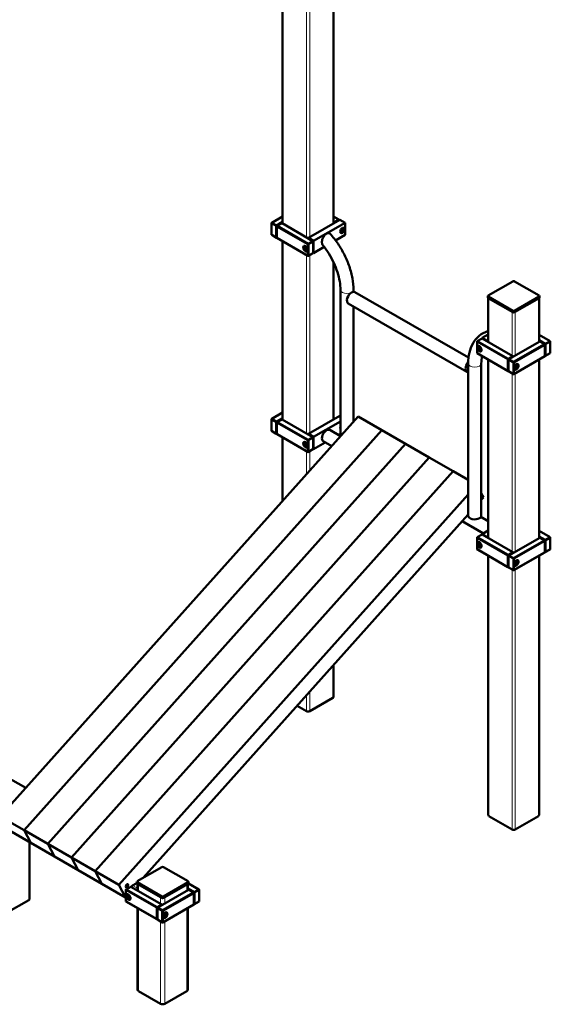
# Model space of a CAD drawing. Units: millimetres. Extents: x 21986 to 100724, y -17679 to 22526.
# Drawn here: x 77410 to 78834, y -15754 to -13110 of the extents above; entities that cross this region are included whole.
import ezdxf

# ---------------------------------------------------------------- set-up
doc = ezdxf.new("R2010")
doc.units = ezdxf.units.MM
doc.header["$LTSCALE"] = 50
doc.layers.add('Widoczne (ISO)', color=7, linetype='Continuous', lineweight=50)
doc.layers.add('Widoczne wąskie (ISO)', color=7, linetype='Continuous', lineweight=18)

msp = doc.modelspace()

# ---------------------------------------------------------------- linework, layer by layer
at = {"layer": 'Widoczne (ISO)'}
for p, q in [((78252.1, -13657.2), (78252.1, -12149.7)), ((78115.6, -13658), (78115.6, -12182.6)), ((78086.3, -13655.8), (78115.6, -13638.9)), ((78252.1, -13638.9), (78266.6, -13647.2)), ((78086.3, -13655.8), (78085.6, -13657)), ((78085.6, -13656.2), (78086.3, -13655.8)), ((78085.6, -13657), (78085.6, -13656.2)), ((78085.6, -13657), (78098.3, -13664.4)), ((78085.6, -13688.1), (78085.6, -13657)), ((78099, -13663.1), (78086.3, -13655.8)), ((78098.3, -13664.4), (78099, -13663.1)), ((78099.7, -13664.4), (78098.3, -13664.4)), ((78098.3, -13664.4), (78098.3, -13695.4)), ((78115.6, -13653.6), (78099, -13663.1)), ((78099, -13663.1), (78099.7, -13664.4)), ((78099.7, -13664.4), (78115.6, -13655.2)), ((78099.7, -13695.4), (78099.7, -13664.4)), ((78101.1, -13664.3), (78100.4, -13665.6)), ((78100.4, -13664.8), (78101.1, -13664.3)), ((78100.4, -13665.6), (78100.4, -13664.8)), ((78100.4, -13665.6), (78183.2, -13713.2)), ((78100.4, -13696.6), (78100.4, -13665.6)), ((78101.1, -13664.3), (78113.9, -13657)), ((78183.9, -13712), (78101.1, -13664.3)), ((78113.9, -13657), (78196.6, -13704.7)), ((78268.7, -13647.7), (78184.6, -13696.1)), ((78282.9, -13655.8), (78198.7, -13704.3)), ((78253.9, -13654.6), (78252.1, -13653.6)), ((78252.1, -13655.2), (78253.2, -13655.8)), ((78253.2, -13655.8), (78253.9, -13654.6)), ((78253.2, -13655.8), (78253.2, -13656.6)), ((78254.6, -13655.8), (78253.2, -13655.8)), ((78266.6, -13647.2), (78253.9, -13654.6)), ((78253.9, -13654.6), (78254.6, -13655.8)), ((78266.6, -13647.2), (78267.3, -13647.7)), ((78267.3, -13648.5), (78266.6, -13647.2)), ((78267.3, -13647.7), (78267.3, -13648.5)), ((78282.9, -13655.8), (78268.7, -13647.7)), ((78282.9, -13688.5), (78282.9, -13655.8)), ((78085.6, -13688.1), (78086.3, -13688.5)), ((78098.3, -13695.4), (78085.6, -13688.1)), ((78086.3, -13688.5), (78099, -13695.8)), ((78099, -13695.8), (78098.3, -13695.4)), ((78098.3, -13695.4), (78099.7, -13695.4)), ((78099, -13695.8), (78100.4, -13695)), ((78099.7, -13695.4), (78099, -13695.8)), ((78100.4, -13695), (78099.7, -13695.4)), ((78257.6, -13703), (78282.9, -13688.5)), ((78272.5, -13678.1), (78274.2, -13673.9)), ((78274.2, -13680.4), (78272.5, -13678.1)), ((78273.9, -13676.5), (78277.4, -13678.5)), ((78274.2, -13673.9), (78277.4, -13672)), ((78277.4, -13678.5), (78274.2, -13680.4)), ((78279.1, -13674.3), (78276.2, -13672.7)), ((78277.4, -13672), (78279.1, -13674.3)), ((78279.1, -13674.3), (78277.4, -13678.5)), ((78100.4, -13696.6), (78101.1, -13697.1)), ((78183.2, -13744.3), (78100.4, -13696.6)), ((78101.1, -13697.1), (78183.9, -13744.7)), ((78115.6, -14184.8), (78115.6, -13705.4)), ((78173.5, -13717.7), (78174.2, -13717.3)), ((78173.5, -13723.2), (78175.2, -13720.9)), ((78176.4, -13721.6), (78173.5, -13723.2)), ((78175.2, -13720.9), (78178.4, -13722.8)), ((78183.2, -13713.2), (78183.9, -13712)), ((78184.6, -13713.2), (78183.2, -13713.2)), ((78183.2, -13713.2), (78183.2, -13744.3)), ((78196.6, -13704.7), (78183.9, -13712)), ((78183.9, -13712), (78184.6, -13713.2)), ((78184.6, -13697.7), (78184.6, -13696.1)), ((78184.6, -13696.1), (78198.7, -13704.3)), ((78184.6, -13713.2), (78197.3, -13705.9)), ((78184.6, -13744.3), (78184.6, -13713.2)), ((78197.3, -13705.9), (78196.6, -13704.7)), ((78196.6, -13704.7), (78197.3, -13705.1)), ((78197.3, -13705.1), (78197.3, -13705.9)), ((78197.3, -13705.9), (78197.3, -13737)), ((78198.7, -13704.3), (78198.7, -13737)), ((78227.1, -13720.6), (78198.7, -13737)), ((78175.2, -13727.4), (78173.5, -13723.2)), ((78178.7, -13725.4), (78175.2, -13727.4)), ((78178.4, -13729.3), (78175.2, -13727.4)), ((78178.4, -13722.8), (78180.1, -13727)), ((78180.1, -13727), (78178.4, -13729.3)), ((78181.5, -13731.6), (78182.2, -13731.2)), ((78183.9, -13744.7), (78183.2, -13744.3)), ((78183.2, -13744.3), (78184.6, -13744.3)), ((78183.9, -13744.7), (78196.6, -13737.4)), ((78184.6, -13744.3), (78183.9, -13744.7)), ((78197.3, -13737), (78184.6, -13744.3)), ((78196.6, -13737.4), (78197.3, -13737)), ((78198.7, -13737), (78197.3, -13736.1)), ((78252.1, -14184), (78252.1, -13761.6)), ((78666.8, -13851.3), (78733.3, -13813)), ((78737.5, -13813), (78804, -13851.3)), ((78270.7, -14229.5), (78270.7, -13835.9)), ((78305.7, -13841.3), (78305.7, -13835.9)), ((78614.4, -14017.9), (78309.3, -13842.1)), ((78665.9, -13856.6), (78665.9, -13852.5)), ((78733.3, -13892), (78666.8, -13853.7)), ((78804, -13853.7), (78737.5, -13892)), ((78804.9, -13856.6), (78804.9, -13852.5)), ((78610, -14055.7), (78291.8, -13872.4)), ((78305.7, -14190.3), (78305.7, -13880.4)), ((78666.8, -13857.8), (78733.3, -13896.1)), ((78667.2, -13975.7), (78667.2, -13858)), ((78731.2, -13894.9), (78668.9, -13859)), ((78737.5, -13896.1), (78804, -13857.8)), ((78801.9, -13859), (78739.7, -13894.9)), ((78803.6, -13975.7), (78803.6, -13858)), ((78667.2, -13955.7), (78651.3, -13964.9)), ((78803.6, -13956.5), (78833, -13973.4)), ((78637.8, -13973.4), (78637.1, -13974.6)), ((78637.1, -13973.8), (78637.8, -13973.4)), ((78637.1, -13974.6), (78637.1, -13973.8)), ((78637.1, -14005.7), (78637.1, -13974.6)), ((78637.1, -13974.6), (78719.9, -14022.3)), ((78637.8, -13973.4), (78650.6, -13966.1)), ((78720.6, -14021.1), (78637.8, -13973.4)), ((78640.2, -13986.5), (78640.9, -13986.1)), ((78650.6, -13966.1), (78733.3, -14013.7)), ((78651.3, -13964.9), (78665.4, -13973)), ((78651.3, -13966.5), (78651.3, -13964.9)), ((78667.2, -13972), (78665.4, -13973)), ((78665.4, -13973), (78665.4, -13974.6)), ((78722.7, -14022.3), (78805.4, -13974.6)), ((78818.1, -13982), (78735.4, -14029.6)), ((78736.1, -14030.8), (78818.8, -13983.2)), ((78820.3, -13980.7), (78803.6, -13971.2)), ((78803.6, -13972.8), (78819.6, -13982)), ((78805.4, -13974.6), (78818.1, -13982)), ((78818.1, -13982), (78818.8, -13982.4)), ((78818.8, -13983.2), (78818.1, -13982)), ((78818.8, -13982.4), (78818.8, -13983.2)), ((78818.8, -13983.2), (78818.8, -14014.3)), ((78819.6, -13982), (78820.3, -13980.7)), ((78819.6, -13982), (78819.6, -14013)), ((78821, -13982), (78819.6, -13982)), ((78833, -13973.4), (78820.3, -13980.7)), ((78820.3, -13980.7), (78821, -13982)), ((78821, -13982), (78833.7, -13974.6)), ((78821, -14013), (78821, -13982)), ((78833, -13973.4), (78833.7, -13973.8)), ((78833.7, -13974.6), (78833, -13973.4)), ((78833.7, -13973.8), (78833.7, -13974.6)), ((78833.7, -13974.6), (78833.7, -14005.7)), ((78637.1, -14005.7), (78637.8, -14006.1)), ((78719.9, -14053.3), (78637.1, -14005.7)), ((78637.8, -14006.1), (78720.6, -14053.8)), ((78640.2, -13992), (78641.9, -13989.6)), ((78640.2, -13992), (78643.1, -13990.3)), ((78641.9, -13996.2), (78640.2, -13992)), ((78641.9, -13989.6), (78645.1, -13991.5)), ((78645.4, -13994.1), (78641.9, -13996.2)), ((78645.1, -13998), (78641.9, -13996.2)), ((78645.1, -13991.5), (78646.8, -13995.7)), ((78646.8, -13995.7), (78645.1, -13998)), ((78648.2, -14000.4), (78648.9, -13999.9)), ((78819.6, -14013), (78818.8, -14012.6)), ((78818.8, -14012.6), (78820.3, -14013.4)), ((78819.6, -14013), (78821, -14013)), ((78820.3, -14013.4), (78819.6, -14013)), ((78820.3, -14013.4), (78833, -14006.1)), ((78821, -14013), (78820.3, -14013.4)), ((78833.7, -14005.7), (78821, -14013)), ((78833, -14006.1), (78833.7, -14005.7)), ((78613.6, -14442.1), (78613.6, -14033.3)), ((78648.6, -14442.1), (78648.6, -14033.3)), ((78667.2, -14502.4), (78667.2, -14023)), ((78719.9, -14022.3), (78720.6, -14021.1)), ((78721.3, -14022.3), (78719.9, -14022.3)), ((78719.9, -14022.3), (78719.9, -14053.3)), ((78733.3, -14013.7), (78720.6, -14021.1)), ((78720.6, -14021.1), (78721.3, -14022.3)), ((78721.3, -14022.3), (78734, -14014.9)), ((78721.3, -14053.3), (78721.3, -14022.3)), ((78722.7, -14022.3), (78722, -14023.5)), ((78722, -14022.7), (78722.7, -14022.3)), ((78722, -14023.5), (78722, -14022.7)), ((78722, -14054.6), (78722, -14023.5)), ((78722, -14023.5), (78734.7, -14030.8)), ((78735.4, -14029.6), (78722.7, -14022.3)), ((78733.3, -14013.7), (78734, -14014.1)), ((78734, -14014.9), (78733.3, -14013.7)), ((78734, -14014.1), (78734, -14014.9)), ((78734, -14014.9), (78734, -14015.8)), ((78734.7, -14030.8), (78735.4, -14029.6)), ((78736.1, -14030.8), (78734.7, -14030.8)), ((78734.7, -14030.8), (78734.7, -14061.9)), ((78735.4, -14062.3), (78818.1, -14014.7)), ((78735.4, -14029.6), (78736.1, -14030.8)), ((78818.8, -14014.3), (78736.1, -14061.9)), ((78736.1, -14061.9), (78736.1, -14030.8)), ((78740.8, -14040.4), (78744.1, -14038.5)), ((78742.9, -14039.2), (78745.7, -14040.8)), ((78744.1, -14038.5), (78745.7, -14040.8)), ((78745.8, -14035.4), (78745, -14034.9)), ((78803.6, -14502.4), (78803.6, -14023)), ((78818.1, -14014.7), (78818.8, -14014.3)), ((78720.6, -14053.8), (78719.9, -14053.3)), ((78719.9, -14053.3), (78721.3, -14053.3)), ((78720.6, -14053.8), (78722, -14052.9)), ((78721.3, -14053.3), (78720.6, -14053.8)), ((78722, -14052.9), (78721.3, -14053.3)), ((78722, -14054.6), (78722.7, -14055)), ((78734.7, -14061.9), (78722, -14054.6)), ((78722.7, -14055), (78735.4, -14062.3)), ((78734.7, -14061.9), (78736.1, -14061.9)), ((78735.4, -14062.3), (78734.7, -14061.9)), ((78736.1, -14061.9), (78735.4, -14062.3)), ((78737.8, -14049.2), (78737.1, -14048.8)), ((78739.2, -14044.6), (78740.8, -14040.4)), ((78740.8, -14046.9), (78739.2, -14044.6)), ((78740.6, -14043), (78744.1, -14045)), ((78744.1, -14045), (78740.8, -14046.9)), ((78745.7, -14040.8), (78744.1, -14045)), ((78086.3, -14182.5), (78115.6, -14165.6)), ((77358, -15250.2), (78318.2, -14176.3)), ((78086.3, -14182.5), (78085.6, -14183.7)), ((78085.6, -14182.9), (78086.3, -14182.5)), ((78085.6, -14183.7), (78085.6, -14182.9)), ((78085.6, -14183.7), (78098.3, -14191.1)), ((78085.6, -14214.8), (78085.6, -14183.7)), ((78099, -14189.8), (78086.3, -14182.5)), ((78098.3, -14191.1), (78099, -14189.8)), ((78099.7, -14191.1), (78098.3, -14191.1)), ((78098.3, -14191.1), (78098.3, -14222.1)), ((78115.6, -14180.3), (78099, -14189.8)), ((78099, -14189.8), (78099.7, -14191.1)), ((78099.7, -14191.1), (78115.6, -14181.9)), ((78099.7, -14222.1), (78099.7, -14191.1)), ((78101.1, -14191.1), (78100.4, -14192.3)), ((78100.4, -14191.5), (78101.1, -14191.1)), ((78100.4, -14192.3), (78100.4, -14191.5)), ((78100.4, -14192.3), (78183.2, -14239.9)), ((78100.4, -14223.4), (78100.4, -14192.3)), ((78101.1, -14191.1), (78113.9, -14183.7)), ((78183.9, -14238.7), (78101.1, -14191.1)), ((78113.9, -14183.7), (78196.6, -14231.4)), ((78184.6, -14222.8), (78268.7, -14174.4)), ((78198.7, -14231), (78270.7, -14189.5)), ((78270.7, -14175.5), (78268.7, -14174.4)), ((78318.2, -14176.3), (78381.8, -14213)), ((77421.6, -15286.8), (78381.8, -14213)), ((77421.6, -15286.8), (78381.8, -14213)), ((78085.6, -14214.8), (78086.3, -14215.2)), ((78098.3, -14222.1), (78085.6, -14214.8)), ((78086.3, -14215.2), (78099, -14222.6)), ((78099, -14222.6), (78098.3, -14222.1)), ((78098.3, -14222.1), (78099.7, -14222.1)), ((78099, -14222.6), (78100.4, -14221.7)), ((78099.7, -14222.1), (78099, -14222.6)), ((78100.4, -14221.7), (78099.7, -14222.1)), ((78100.4, -14223.4), (78101.1, -14223.8)), ((78183.2, -14271), (78100.4, -14223.4)), ((78101.1, -14223.8), (78183.9, -14271.4)), ((78184.6, -14224.5), (78184.6, -14222.8)), ((78184.6, -14222.8), (78198.7, -14231)), ((78242.1, -14212.2), (78270.7, -14228.7)), ((78270.7, -14222.2), (78265.1, -14225.5)), ((78381.8, -14213), (78445.5, -14249.6)), ((77485.3, -15323.5), (78445.5, -14249.6)), ((78445.5, -14249.6), (77485.3, -15323.5)), ((78115.6, -14402.9), (78115.6, -14232.1)), ((78173.5, -14244.5), (78174.2, -14244)), ((78173.5, -14249.9), (78175.2, -14247.6)), ((78176.4, -14248.3), (78173.5, -14249.9)), ((78175.2, -14254.1), (78173.5, -14249.9)), ((78175.2, -14247.6), (78178.4, -14249.5)), ((78178.4, -14249.5), (78180.1, -14253.7)), ((78183.2, -14239.9), (78183.9, -14238.7)), ((78184.6, -14239.9), (78183.2, -14239.9)), ((78183.2, -14239.9), (78183.2, -14271)), ((78196.6, -14231.4), (78183.9, -14238.7)), ((78183.9, -14238.7), (78184.6, -14239.9)), ((78184.6, -14239.9), (78197.3, -14232.6)), ((78184.6, -14271), (78184.6, -14239.9)), ((78197.3, -14232.6), (78196.6, -14231.4)), ((78196.6, -14231.4), (78197.3, -14231.8)), ((78197.3, -14231.8), (78197.3, -14232.6)), ((78197.3, -14232.6), (78197.3, -14263.7)), ((78198.7, -14231), (78198.7, -14263.7)), ((78230, -14245.6), (78198.7, -14263.7)), ((78224.6, -14242.5), (78247.3, -14255.6)), ((78509.1, -14286.3), (78445.5, -14249.6)), ((78178.7, -14252.1), (78175.2, -14254.1)), ((78178.4, -14256), (78175.2, -14254.1)), ((78180.1, -14253.7), (78178.4, -14256)), ((78181.5, -14258.3), (78182.2, -14257.9)), ((78183.9, -14271.4), (78183.2, -14271)), ((78183.2, -14271), (78184.6, -14271)), ((78183.9, -14271.4), (78196.6, -14264.1)), ((78184.6, -14271), (78183.9, -14271.4)), ((78197.3, -14263.7), (78184.6, -14271)), ((78196.6, -14264.1), (78197.3, -14263.7)), ((78198.7, -14263.7), (78197.3, -14262.9)), ((78509.1, -14286.3), (77548.9, -15360.1)), ((78509.1, -14286.3), (77548.9, -15360.1)), ((78572.8, -14322.9), (78509.1, -14286.3)), ((78572.8, -14322.9), (77612.5, -15396.8)), ((78572.8, -14322.9), (77612.5, -15396.8)), ((78613.6, -14346.4), (78572.8, -14322.9)), ((78654.4, -14393.6), (78648.6, -14382.6)), ((78613.6, -14385), (77676.2, -15433.4)), ((78648.6, -14400.1), (78654.4, -14393.6)), ((77741.5, -15414.5), (78613.6, -14439.2)), ((78597.5, -14457.3), (78654.2, -14489.9)), ((78647.5, -14445.7), (78667.2, -14457)), ((78651.3, -14491.6), (78667.2, -14482.4)), ((78803.6, -14483.2), (78833, -14500.1)), ((78637.8, -14500.1), (78637.1, -14501.4)), ((78637.1, -14500.5), (78637.8, -14500.1)), ((78637.1, -14501.4), (78637.1, -14500.5)), ((78637.1, -14532.4), (78637.1, -14501.4)), ((78637.1, -14501.4), (78719.9, -14549)), ((78637.8, -14500.1), (78650.6, -14492.8)), ((78720.6, -14547.8), (78637.8, -14500.1)), ((78640.2, -14513.2), (78640.9, -14512.8)), ((78650.6, -14492.8), (78733.3, -14540.4)), ((78651.3, -14493.2), (78651.3, -14491.6)), ((78651.3, -14491.6), (78665.4, -14499.7)), ((78667.2, -14498.7), (78665.4, -14499.7)), ((78665.4, -14499.7), (78665.4, -14501.4)), ((78722.7, -14549), (78805.4, -14501.4)), ((78818.1, -14508.7), (78735.4, -14556.3)), ((78736.1, -14557.5), (78818.8, -14509.9)), ((78820.3, -14507.5), (78803.6, -14497.9)), ((78803.6, -14499.5), (78819.6, -14508.7)), ((78805.4, -14501.4), (78818.1, -14508.7)), ((78818.1, -14508.7), (78818.8, -14509.1)), ((78818.8, -14509.9), (78818.1, -14508.7)), ((78818.8, -14509.1), (78818.8, -14509.9)), ((78818.8, -14509.9), (78818.8, -14541)), ((78819.6, -14508.7), (78820.3, -14507.5)), ((78819.6, -14508.7), (78819.6, -14539.8)), ((78821, -14508.7), (78819.6, -14508.7)), ((78833, -14500.1), (78820.3, -14507.5)), ((78820.3, -14507.5), (78821, -14508.7)), ((78821, -14508.7), (78833.7, -14501.4)), ((78821, -14539.8), (78821, -14508.7)), ((78833, -14500.1), (78833.7, -14500.5)), ((78833.7, -14501.4), (78833, -14500.1)), ((78833.7, -14500.5), (78833.7, -14501.4)), ((78833.7, -14501.4), (78833.7, -14532.4)), ((78637.1, -14532.4), (78637.8, -14532.8)), ((78719.9, -14580.1), (78637.1, -14532.4)), ((78637.8, -14532.8), (78720.6, -14580.5)), ((78640.2, -14518.7), (78641.9, -14516.3)), ((78640.2, -14518.7), (78643.1, -14517)), ((78641.9, -14522.9), (78640.2, -14518.7)), ((78641.9, -14516.3), (78645.1, -14518.2)), ((78645.4, -14520.8), (78641.9, -14522.9)), ((78645.1, -14524.8), (78641.9, -14522.9)), ((78645.1, -14518.2), (78646.8, -14522.4)), ((78646.8, -14522.4), (78645.1, -14524.8)), ((78648.2, -14527.1), (78648.9, -14526.7)), ((78733.3, -14540.4), (78720.6, -14547.8)), ((78721.3, -14549), (78734, -14541.7)), ((78733.3, -14540.4), (78734, -14540.9)), ((78734, -14541.7), (78733.3, -14540.4)), ((78734, -14540.9), (78734, -14541.7)), ((78734, -14541.7), (78734, -14542.5)), ((78735.4, -14589), (78818.1, -14541.4)), ((78818.8, -14541), (78736.1, -14588.6)), ((78818.1, -14541.4), (78818.8, -14541)), ((78819.6, -14539.8), (78818.8, -14539.3)), ((78818.8, -14539.3), (78820.3, -14540.2)), ((78819.6, -14539.8), (78821, -14539.8)), ((78820.3, -14540.2), (78819.6, -14539.8)), ((78820.3, -14540.2), (78833, -14532.8)), ((78821, -14539.8), (78820.3, -14540.2)), ((78833.7, -14532.4), (78821, -14539.8)), ((78833, -14532.8), (78833.7, -14532.4)), ((78667.2, -15246.4), (78667.2, -14549.7)), ((78719.9, -14549), (78720.6, -14547.8)), ((78721.3, -14549), (78719.9, -14549)), ((78719.9, -14549), (78719.9, -14580.1)), ((78720.6, -14547.8), (78721.3, -14549)), ((78721.3, -14580.1), (78721.3, -14549)), ((78722.7, -14549), (78722, -14550.2)), ((78722, -14549.4), (78722.7, -14549)), ((78722, -14550.2), (78722, -14549.4)), ((78722, -14581.3), (78722, -14550.2)), ((78722, -14550.2), (78734.7, -14557.5)), ((78735.4, -14556.3), (78722.7, -14549)), ((78734.7, -14557.5), (78735.4, -14556.3)), ((78736.1, -14557.5), (78734.7, -14557.5)), ((78734.7, -14557.5), (78734.7, -14588.6)), ((78735.4, -14556.3), (78736.1, -14557.5)), ((78736.1, -14588.6), (78736.1, -14557.5)), ((78739.2, -14571.3), (78740.8, -14567.1)), ((78740.8, -14567.1), (78744.1, -14565.2)), ((78742.9, -14565.9), (78745.7, -14567.5)), ((78744.1, -14565.2), (78745.7, -14567.5)), ((78745.7, -14567.5), (78744.1, -14571.7)), ((78745.8, -14562.1), (78745, -14561.7)), ((78803.6, -15246.4), (78803.6, -14549.7)), ((78720.6, -14580.5), (78719.9, -14580.1)), ((78719.9, -14580.1), (78721.3, -14580.1)), ((78720.6, -14580.5), (78722, -14579.7)), ((78721.3, -14580.1), (78720.6, -14580.5)), ((78722, -14579.7), (78721.3, -14580.1)), ((78722, -14581.3), (78722.7, -14581.7)), ((78734.7, -14588.6), (78722, -14581.3)), ((78722.7, -14581.7), (78735.4, -14589)), ((78734.7, -14588.6), (78736.1, -14588.6)), ((78735.4, -14589), (78734.7, -14588.6)), ((78736.1, -14588.6), (78735.4, -14589)), ((78737.8, -14575.9), (78737.1, -14575.5)), ((78740.8, -14573.6), (78739.2, -14571.3)), ((78740.6, -14569.7), (78744.1, -14571.7)), ((78744.1, -14571.7), (78740.8, -14573.6)), ((78252.1, -14928.8), (78252.1, -14843.5)), ((78250.3, -14931.2), (78188.1, -14967.1)), ((78179.6, -14967.1), (78154.5, -14952.6)), ((77371.3, -15141.5), (77426.6, -15173.4)), ((77358, -15250.2), (77421.6, -15286.8)), ((78731.2, -15284.7), (78668.9, -15248.9)), ((78801.9, -15248.9), (78739.7, -15284.7)), ((77376, -15284.2), (77439.6, -15320.9)), ((77439.6, -15320.9), (77421.6, -15286.8)), ((77421.6, -15286.8), (77485.3, -15323.5)), ((77439.6, -15320.9), (77421.6, -15286.8)), ((77436.6, -15319.1), (77436.6, -15471.3)), ((77439.6, -15320.9), (77503.3, -15357.5)), ((77503.3, -15357.5), (77485.3, -15323.5)), ((77548.9, -15360.1), (77485.3, -15323.5)), ((77485.3, -15323.5), (77503.3, -15357.5)), ((77566.9, -15394.2), (77503.3, -15357.5)), ((77612.5, -15396.8), (77548.9, -15360.1)), ((77548.9, -15360.1), (77566.9, -15394.2)), ((77548.9, -15360.1), (77566.9, -15394.2)), ((77724.8, -15424.1), (77791.3, -15385.9)), ((77795.5, -15385.9), (77862, -15424.1)), ((77630.6, -15430.8), (77566.9, -15394.2)), ((77676.2, -15433.4), (77612.5, -15396.8)), ((77612.5, -15396.8), (77630.6, -15430.8)), ((77612.5, -15396.8), (77630.6, -15430.8)), ((77743, -15412.9), (77743.7, -15413.3)), ((77694.2, -15467.5), (77630.6, -15430.8)), ((77676.2, -15433.4), (77694.2, -15467.5)), ((77695.8, -15445.8), (77708.6, -15438.5)), ((77708.6, -15438.5), (77791.3, -15486.1)), ((77712.8, -15435.2), (77723.9, -15428.8)), ((77723.9, -15429.4), (77723.9, -15425.4)), ((77791.3, -15464.9), (77724.8, -15426.6)), ((77724.8, -15430.7), (77791.3, -15468.9)), ((77726, -15431.3), (77726, -15448.5)), ((77728.4, -15432.7), (77787.8, -15466.9)), ((77862, -15426.6), (77795.5, -15464.9)), ((77795.5, -15468.9), (77862, -15430.7)), ((77799.1, -15466.9), (77858.5, -15432.7)), ((77860.8, -15431.3), (77860.8, -15448.5)), ((77862.9, -15429.4), (77862.9, -15425.4)), ((77862.9, -15429.6), (77891, -15445.8)), ((77694.2, -15467.5), (77695.1, -15466.4)), ((77695.8, -15445.8), (77695.1, -15447)), ((77695.1, -15446.2), (77695.8, -15445.8)), ((77695.1, -15447), (77695.1, -15446.2)), ((77695.1, -15478.1), (77695.1, -15447)), ((77695.1, -15447), (77777.9, -15494.7)), ((77778.6, -15493.4), (77695.8, -15445.8)), ((77698.2, -15458.9), (77698.9, -15458.5)), ((77698.2, -15464.3), (77699.9, -15462)), ((77698.2, -15464.3), (77701.1, -15462.7)), ((77699.9, -15468.5), (77698.2, -15464.3)), ((77699.9, -15462), (77703.1, -15463.9)), ((77703.4, -15466.5), (77699.9, -15468.5)), ((77703.1, -15463.9), (77704.8, -15468.1)), ((77780.7, -15494.7), (77863.4, -15447)), ((77876.1, -15454.3), (77793.4, -15502)), ((77794.1, -15503.2), (77876.9, -15455.6)), ((77878.3, -15453.1), (77860.8, -15443.1)), ((77860.8, -15444.7), (77877.6, -15454.3)), ((77863.4, -15447), (77876.1, -15454.3)), ((77876.1, -15454.3), (77876.9, -15454.8)), ((77876.9, -15455.6), (77876.1, -15454.3)), ((77876.9, -15454.8), (77876.9, -15455.6)), ((77876.9, -15455.6), (77876.9, -15486.6)), ((77877.6, -15454.3), (77878.3, -15453.1)), ((77877.6, -15454.3), (77877.6, -15485.4)), ((77879, -15454.3), (77877.6, -15454.3)), ((77891, -15445.8), (77878.3, -15453.1)), ((77878.3, -15453.1), (77879, -15454.3)), ((77879, -15454.3), (77891.7, -15447)), ((77879, -15485.4), (77879, -15454.3)), ((77891, -15445.8), (77891.7, -15446.2)), ((77891.7, -15447), (77891, -15445.8)), ((77891.7, -15446.2), (77891.7, -15447)), ((77891.7, -15447), (77891.7, -15478.1)), ((77374.8, -15508.7), (77434.2, -15474.5)), ((77695.1, -15478.1), (77695.8, -15478.5)), ((77777.9, -15525.7), (77695.1, -15478.1)), ((77695.8, -15478.5), (77778.6, -15526.1)), ((77703.1, -15470.4), (77699.9, -15468.5)), ((77704.8, -15468.1), (77703.1, -15470.4)), ((77706.2, -15472.7), (77706.9, -15472.3)), ((77777.9, -15494.7), (77778.6, -15493.4)), ((77791.3, -15486.1), (77778.6, -15493.4)), ((77778.6, -15493.4), (77779.3, -15494.7)), ((77779.3, -15494.7), (77792, -15487.3)), ((77791.3, -15486.1), (77792, -15486.5)), ((77792, -15487.3), (77791.3, -15486.1)), ((77792, -15486.5), (77792, -15487.3)), ((77792, -15487.3), (77792, -15488.1)), ((77793.4, -15534.7), (77876.1, -15487)), ((77876.9, -15486.6), (77794.1, -15534.3)), ((77876.1, -15487), (77876.9, -15486.6)), ((77877.6, -15485.4), (77876.9, -15485)), ((77876.9, -15485), (77878.3, -15485.8)), ((77877.6, -15485.4), (77879, -15485.4)), ((77878.3, -15485.8), (77877.6, -15485.4)), ((77878.3, -15485.8), (77891, -15478.5)), ((77879, -15485.4), (77878.3, -15485.8)), ((77891.7, -15478.1), (77879, -15485.4)), ((77891, -15478.5), (77891.7, -15478.1)), ((77726, -15495.9), (77726, -15715.6)), ((77779.3, -15494.7), (77777.9, -15494.7)), ((77777.9, -15494.7), (77777.9, -15525.7)), ((77779.3, -15525.7), (77779.3, -15494.7)), ((77780.7, -15494.7), (77780, -15495.9)), ((77780, -15495.1), (77780.7, -15494.7)), ((77780, -15495.9), (77780, -15495.1)), ((77780, -15526.9), (77780, -15495.9)), ((77780, -15495.9), (77792.7, -15503.2)), ((77793.4, -15502), (77780.7, -15494.7)), ((77792.7, -15503.2), (77793.4, -15502)), ((77794.1, -15503.2), (77792.7, -15503.2)), ((77792.7, -15503.2), (77792.7, -15534.3)), ((77793.4, -15502), (77794.1, -15503.2)), ((77794.1, -15534.3), (77794.1, -15503.2)), ((77797.2, -15517), (77798.9, -15512.7)), ((77798.9, -15519.3), (77797.2, -15517)), ((77798.6, -15515.4), (77802.1, -15517.4)), ((77798.9, -15512.7), (77802.1, -15510.9)), ((77802.1, -15517.4), (77798.9, -15519.3)), ((77800.9, -15511.6), (77803.8, -15513.2)), ((77802.1, -15510.9), (77803.8, -15513.2)), ((77803.8, -15513.2), (77802.1, -15517.4)), ((77803.8, -15507.7), (77803, -15507.3)), ((77860.8, -15495.9), (77860.8, -15715.6)), ((77778.6, -15526.1), (77777.9, -15525.7)), ((77777.9, -15525.7), (77779.3, -15525.7)), ((77778.6, -15526.1), (77780, -15525.3)), ((77779.3, -15525.7), (77778.6, -15526.1)), ((77780, -15525.3), (77779.3, -15525.7)), ((77780, -15526.9), (77780.7, -15527.4)), ((77792.7, -15534.3), (77780, -15526.9)), ((77780.7, -15527.4), (77793.4, -15534.7)), ((77792.7, -15534.3), (77794.1, -15534.3)), ((77793.4, -15534.7), (77792.7, -15534.3)), ((77794.1, -15534.3), (77793.4, -15534.7)), ((77795.8, -15521.6), (77795.1, -15521.2)), ((77728.4, -15718.8), (77787.8, -15753)), ((77799.1, -15753), (77858.5, -15718.8))]:
    msp.add_line(p, q, dxfattribs=at)
for centre, major_axis in [((78275.8, -13676.2), (3.99, 6.93)), ((78176.8, -13725.1), (-4.24, 7.37)), ((78643.5, -13993.8), (4.24, -7.37)), ((78742.5, -14042.7), (-4.24, -7.37)), ((78176.8, -14251.8), (-4.24, 7.37)), ((78643.5, -14520.6), (4.24, -7.37)), ((78742.5, -14569.4), (-4.24, -7.37)), ((77698, -15436.1), (2.5, 4.33)), ((77701.5, -15466.2), (4.24, -7.37)), ((77800.5, -15515.1), (-4.24, -7.37))]:
    msp.add_ellipse(centre, major_axis=major_axis, ratio=0.578093, dxfattribs=at)
for centre, major_axis, ratio, start_param, end_param in [((78735.4, -13814.2), (3, 0), 0.575862, 0.785398, 2.356194), ((78300.5, -13857.3), (-8.7, -15.2), 0.578093, 3.925057, 6.283185), ((78300.5, -13857.3), (8.7, 15.2), 0.578093, 0, 0.783464), ((78668.9, -13852.5), (-3, 0), 0.575862, 5.497787, 7.068583), ((78801.9, -13852.5), (3, 0), 0.575862, 5.497787, 7.068583), ((78668.9, -13856.6), (-3, 0), 0.575862, 0, 0.785398), ((78801.9, -13856.6), (3, 0), 0.575862, 5.497787, 6.283185), ((78735.4, -13890.8), (-3, 0), 0.575862, 0.785398, 2.356194), ((78735.4, -13894.9), (3, 0), 0.575862, 3.926991, 5.497787), ((78618.7, -14040.5), (-8.7, -15.2), 0.578093, 4.349625, 6.639571), ((78233.4, -14227.4), (8.7, 15.2), 0.578093, 0, 3.141593), ((78275.8, -14202.9), (-3.99, -6.93), 0.578093, 5.059011, 5.932696), ((78268.7, -14198.9), (3.99, 6.93), 0.578093, 4.222063, 4.276133), ((78631.1, -14442.1), (-17.5, 0), 0.575862, 0, 2.356194), ((78631.1, -14442.1), (17.5, 0), 0.575862, 5.497787, 6.283185), ((78246.1, -14928.8), (6, 0), 0.575862, 5.497787, 6.283185), ((78183.9, -14964.6), (-6, 0), 0.575862, 0.785398, 2.356194), ((78673.2, -15246.4), (-6, 0), 0.575862, 0, 0.785398), ((78797.6, -15246.4), (6, 0), 0.575862, 5.497787, 6.283185), ((78735.4, -15282.3), (-6, 0), 0.575862, 0.785398, 2.356194), ((77793.4, -15387.1), (3, 0), 0.575862, 0.785398, 2.356194), ((77712.8, -15439.3), (-2.5, -4.33), 0.578093, 3.925057, 4.995725), ((77726.9, -15425.4), (-3, 0), 0.575862, 5.497787, 7.068583), ((77726.9, -15429.4), (-3, 0), 0.575862, 0, 0.785398), ((77859.9, -15425.4), (3, 0), 0.575862, 5.497787, 7.068583), ((77859.9, -15429.4), (3, 0), 0.575862, 5.497787, 6.283185), ((77726.9, -15447.4), (2.5, 4.33), 0.578093, 1.049327, 1.854133), ((77793.4, -15463.6), (-3, 0), 0.575862, 0.785398, 2.356194), ((77428.6, -15471.3), (8, 0), 0.575862, 5.497787, 6.283185), ((77793.4, -15467.7), (3, 0), 0.575862, 3.926991, 5.497787), ((77734, -15715.6), (-8, 0), 0.575862, 0, 0.785398), ((77852.8, -15715.6), (8, 0), 0.575862, 5.497787, 6.283185), ((77793.4, -15749.8), (8, 0), 0.575862, 3.926991, 5.497787)]:
    msp.add_ellipse(centre, major_axis=major_axis, ratio=ratio, start_param=start_param, end_param=end_param, dxfattribs=at)
for points, knots in [([(78279.4, -13669.1), (78279.7, -13669.3), (78280, -13669.6), (78280.5, -13670.3), (78280.7, -13670.9), (78281, -13672.1), (78281.1, -13672.8), (78281, -13674.3), (78280.8, -13675.1), (78280.3, -13676.7), (78279.9, -13677.5), (78279.1, -13679), (78278.6, -13679.7), (78277.5, -13680.9), (78276.9, -13681.5), (78275.7, -13682.4), (78275, -13682.7), (78273.7, -13683.2), (78273.1, -13683.3), (78272.1, -13683.1), (78271.8, -13683.1), (78271.5, -13682.9)], [0.8582, 0.8582, 0.8582, 0.8582, 1.043619, 1.043619, 1.328164, 1.328164, 1.655594, 1.655594, 1.997006, 1.997006, 2.335758, 2.335758, 2.672644, 2.672644, 3.011034, 3.011034, 3.352426, 3.352426, 3.682571, 3.682571, 3.850322, 3.850322, 3.850322, 3.850322]), ([(78233.4, -13684.8), (78232.6, -13685.2), (78231.8, -13685.7), (78230.2, -13687), (78229.5, -13687.8), (78228.1, -13689.3), (78227.3, -13690.2), (78226, -13692.1), (78225.3, -13693.1), (78224.2, -13695.1), (78223.7, -13696.2), (78222.7, -13698.6), (78222.3, -13699.7), (78221.7, -13701.9), (78221.4, -13703.2), (78221.1, -13705.6), (78221, -13706.7), (78221, -13708.8), (78221.1, -13709.9), (78221.4, -13711.9), (78221.7, -13712.8), (78222.3, -13714.4), (78222.7, -13715.1), (78223.3, -13715.8), (78223.3, -13715.9), (78223.4, -13716)], [-11.029394, -11.029394, -11.029394, -11.029394, -10.715525, -10.715525, -10.401656, -10.401656, -10.072792, -10.072792, -9.743927, -9.743927, -9.393482, -9.393482, -9.043037, -9.043037, -8.668205, -8.668205, -8.293372, -8.293372, -7.912674, -7.912674, -7.531977, -7.531977, -7.167983, -7.167983, -7.124074, -7.124074, -7.124074, -7.124074]), ([(78243.2, -13685.3), (78242.8, -13684.9), (78242.4, -13684.5), (78241.4, -13683.9), (78240.8, -13683.6), (78239.4, -13683.2), (78238.6, -13683.2), (78237.3, -13683.3), (78236.5, -13683.4), (78234.9, -13684), (78234.1, -13684.3), (78233.4, -13684.8)], [-1.566142, -1.566142, -1.566142, -1.566142, -1.285467, -1.285467, -0.956602, -0.956602, -0.627738, -0.627738, -0.313869, -0.313869, 0, 0, 0, 0]), ([(78305.7, -13835.9), (78305.7, -13825.9), (78304.7, -13815.6), (78300.9, -13794.7), (78298.2, -13784), (78291, -13762.8), (78286.6, -13752.3), (78276.3, -13731.7), (78270.5, -13721.7), (78257.7, -13702.7), (78250.7, -13693.7), (78243.2, -13685.3)], [3.141593, 3.141593, 3.141593, 3.141593, 3.368017, 3.368017, 3.594441, 3.594441, 3.820865, 3.820865, 4.047289, 4.047289, 4.273713, 4.273713, 4.273713, 4.273713]), ([(78181.5, -13731.6), (78181.1, -13731.9), (78180.6, -13732), (78179.5, -13732.1), (78179, -13732), (78177.7, -13731.7), (78177.1, -13731.4), (78175.9, -13730.5), (78175.3, -13730), (78174.1, -13728.7), (78173.6, -13728.1), (78172.8, -13726.6), (78172.4, -13725.8), (78171.9, -13724.2), (78171.7, -13723.4), (78171.5, -13721.9), (78171.5, -13721.2), (78171.8, -13719.8), (78172.1, -13719.2), (78172.8, -13718.3), (78173.1, -13718), (78173.5, -13717.7)], [2.358128, 2.358128, 2.358128, 2.358128, 2.618283, 2.618283, 2.902828, 2.902828, 3.230258, 3.230258, 3.571669, 3.571669, 3.910422, 3.910422, 4.247308, 4.247308, 4.585698, 4.585698, 4.927089, 4.927089, 5.257235, 5.257235, 5.499721, 5.499721, 5.499721, 5.499721]), ([(78270.7, -13835.9), (78270.7, -13828.7), (78270, -13821), (78267.3, -13805), (78265.3, -13796.7), (78259.9, -13779.8), (78256.6, -13771.3), (78248.8, -13754.6), (78244.4, -13746.3), (78234.5, -13730.6), (78229.1, -13723), (78223.4, -13716)], [3.141593, 3.141593, 3.141593, 3.141593, 3.352888, 3.352888, 3.564183, 3.564183, 3.775479, 3.775479, 3.986774, 3.986774, 4.198069, 4.198069, 4.198069, 4.198069]), ([(78613.6, -14033.3), (78613.6, -14023.3), (78614.6, -14013.6), (78618.8, -13995.3), (78622, -13986.8), (78630.7, -13971.4), (78636.2, -13964.6), (78649.5, -13953.6), (78657.2, -13949.4), (78666.1, -13946.7), (78666.6, -13946.5), (78667.2, -13946.4)], [0, 0, 0, 0, 0.2294601, 0.2294601, 0.4589201, 0.4589201, 0.6883802, 0.6883802, 0.9178403, 0.9178403, 0.9333793, 0.9333793, 0.9333793, 0.9333793]), ([(78648.2, -14000.4), (78647.8, -14000.6), (78647.3, -14000.8), (78646.2, -14000.9), (78645.6, -14000.8), (78644.4, -14000.4), (78643.8, -14000.1), (78642.6, -13999.3), (78641.9, -13998.7), (78640.8, -13997.5), (78640.3, -13996.8), (78639.5, -13995.3), (78639.1, -13994.6), (78638.6, -13993), (78638.4, -13992.2), (78638.2, -13990.7), (78638.2, -13989.9), (78638.5, -13988.5), (78638.8, -13987.9), (78639.4, -13987), (78639.8, -13986.7), (78640.2, -13986.5)], [5.499721, 5.499721, 5.499721, 5.499721, 5.759875, 5.759875, 6.044421, 6.044421, 6.371851, 6.371851, 6.713262, 6.713262, 7.052015, 7.052015, 7.388901, 7.388901, 7.727291, 7.727291, 8.068682, 8.068682, 8.398827, 8.398827, 8.641314, 8.641314, 8.641314, 8.641314]), ([(78648.6, -14033.3), (78648.6, -14026.4), (78649.2, -14020), (78650.4, -14014), (78650.5, -14013.7), (78650.6, -14013.4)], [0, 0, 0, 0, 0.2056737, 0.2056737, 0.2151245, 0.2151245, 0.2151245, 0.2151245]), ([(78745.8, -14035.4), (78746.2, -14035.6), (78746.6, -14036), (78747.2, -14036.8), (78747.4, -14037.3), (78747.7, -14038.6), (78747.8, -14039.3), (78747.7, -14040.8), (78747.5, -14041.6), (78747, -14043.2), (78746.6, -14043.9), (78745.8, -14045.4), (78745.3, -14046.1), (78744.2, -14047.4), (78743.6, -14047.9), (78742.4, -14048.9), (78741.7, -14049.2), (78740.4, -14049.6), (78739.7, -14049.7), (78738.6, -14049.6), (78738.2, -14049.5), (78737.8, -14049.2)], [3.925057, 3.925057, 3.925057, 3.925057, 4.185212, 4.185212, 4.469757, 4.469757, 4.797187, 4.797187, 5.138598, 5.138598, 5.477351, 5.477351, 5.814237, 5.814237, 6.152627, 6.152627, 6.494018, 6.494018, 6.824164, 6.824164, 7.06665, 7.06665, 7.06665, 7.06665]), ([(78181.5, -14258.3), (78181.1, -14258.6), (78180.6, -14258.7), (78179.5, -14258.8), (78179, -14258.8), (78177.7, -14258.4), (78177.1, -14258.1), (78175.9, -14257.2), (78175.3, -14256.7), (78174.1, -14255.5), (78173.6, -14254.8), (78172.8, -14253.3), (78172.4, -14252.5), (78171.9, -14251), (78171.7, -14250.2), (78171.5, -14248.6), (78171.5, -14247.9), (78171.8, -14246.5), (78172.1, -14245.9), (78172.8, -14245), (78173.1, -14244.7), (78173.5, -14244.5)], [2.358128, 2.358128, 2.358128, 2.358128, 2.618283, 2.618283, 2.902828, 2.902828, 3.230258, 3.230258, 3.571669, 3.571669, 3.910422, 3.910422, 4.247308, 4.247308, 4.585698, 4.585698, 4.927089, 4.927089, 5.257235, 5.257235, 5.499721, 5.499721, 5.499721, 5.499721]), ([(78648.2, -14527.1), (78647.8, -14527.3), (78647.3, -14527.5), (78646.2, -14527.6), (78645.6, -14527.5), (78644.4, -14527.2), (78643.8, -14526.8), (78642.6, -14526), (78641.9, -14525.5), (78640.8, -14524.2), (78640.3, -14523.5), (78639.5, -14522.1), (78639.1, -14521.3), (78638.6, -14519.7), (78638.4, -14518.9), (78638.2, -14517.4), (78638.2, -14516.6), (78638.5, -14515.3), (78638.8, -14514.7), (78639.4, -14513.8), (78639.8, -14513.4), (78640.2, -14513.2)], [5.499721, 5.499721, 5.499721, 5.499721, 5.759875, 5.759875, 6.044421, 6.044421, 6.371851, 6.371851, 6.713262, 6.713262, 7.052015, 7.052015, 7.388901, 7.388901, 7.727291, 7.727291, 8.068682, 8.068682, 8.398827, 8.398827, 8.641314, 8.641314, 8.641314, 8.641314]), ([(78745.8, -14562.1), (78746.2, -14562.3), (78746.6, -14562.7), (78747.2, -14563.5), (78747.4, -14564.1), (78747.7, -14565.3), (78747.8, -14566), (78747.7, -14567.5), (78747.5, -14568.3), (78747, -14569.9), (78746.6, -14570.7), (78745.8, -14572.1), (78745.3, -14572.9), (78744.2, -14574.1), (78743.6, -14574.7), (78742.4, -14575.6), (78741.7, -14575.9), (78740.4, -14576.4), (78739.7, -14576.5), (78738.6, -14576.3), (78738.2, -14576.2), (78737.8, -14575.9)], [3.925057, 3.925057, 3.925057, 3.925057, 4.185212, 4.185212, 4.469757, 4.469757, 4.797187, 4.797187, 5.138598, 5.138598, 5.477351, 5.477351, 5.814237, 5.814237, 6.152627, 6.152627, 6.494018, 6.494018, 6.824164, 6.824164, 7.06665, 7.06665, 7.06665, 7.06665]), ([(77706.2, -15472.7), (77705.8, -15473), (77705.3, -15473.1), (77704.2, -15473.2), (77703.6, -15473.2), (77702.4, -15472.8), (77701.8, -15472.5), (77700.6, -15471.7), (77700, -15471.1), (77698.8, -15469.9), (77698.3, -15469.2), (77697.5, -15467.7), (77697.1, -15466.9), (77696.6, -15465.4), (77696.4, -15464.6), (77696.2, -15463), (77696.2, -15462.3), (77696.5, -15460.9), (77696.8, -15460.3), (77697.5, -15459.4), (77697.8, -15459.1), (77698.2, -15458.9)], [5.499721, 5.499721, 5.499721, 5.499721, 5.759875, 5.759875, 6.044421, 6.044421, 6.371851, 6.371851, 6.713262, 6.713262, 7.052015, 7.052015, 7.388901, 7.388901, 7.727291, 7.727291, 8.068682, 8.068682, 8.398827, 8.398827, 8.641314, 8.641314, 8.641314, 8.641314]), ([(77803.8, -15507.7), (77804.2, -15508), (77804.6, -15508.3), (77805.2, -15509.2), (77805.4, -15509.7), (77805.7, -15510.9), (77805.8, -15511.7), (77805.7, -15513.2), (77805.5, -15514), (77805, -15515.5), (77804.6, -15516.3), (77803.8, -15517.8), (77803.3, -15518.5), (77802.2, -15519.8), (77801.6, -15520.3), (77800.4, -15521.2), (77799.7, -15521.6), (77798.4, -15522), (77797.8, -15522.1), (77796.6, -15522), (77796.2, -15521.8), (77795.8, -15521.6)], [3.925057, 3.925057, 3.925057, 3.925057, 4.185212, 4.185212, 4.469757, 4.469757, 4.797187, 4.797187, 5.138598, 5.138598, 5.477351, 5.477351, 5.814237, 5.814237, 6.152627, 6.152627, 6.494018, 6.494018, 6.824164, 6.824164, 7.06665, 7.06665, 7.06665, 7.06665])]:
    msp.add_open_spline(points, degree=3, knots=knots, dxfattribs=at)
for points, weights in [([(78273, -13676.8), (78273.4, -13676.7), (78273.9, -13676.5)], [1.04960288426, 1.03102244069, 1]), ([(78273.9, -13676.5), (78274.1, -13674.8), (78274.8, -13673.5)], [1, 1.10668689318, 1.06622377259]), ([(78177.8, -13722.4), (78178.5, -13723.7), (78178.7, -13725.4)], [1.06622377259, 1.10668689318, 1]), ([(78178.7, -13725.4), (78179.2, -13725.5), (78179.6, -13725.7)], [1, 1.03102244069, 1.04960288426]), ([(78644.5, -13991.1), (78645.1, -13992.4), (78645.4, -13994.1)], [1.06622377259, 1.10668689318, 1]), ([(78645.4, -13994.1), (78645.9, -13994.3), (78646.3, -13994.4)], [1, 1.03102244069, 1.04960288426]), ([(78739.7, -14043.3), (78740.1, -14043.1), (78740.6, -14043)], [1.04960288426, 1.03102244069, 1]), ([(78740.6, -14043), (78740.8, -14041.3), (78741.5, -14040)], [1, 1.10668689318, 1.06622377259]), ([(78177.8, -14249.1), (78178.5, -14250.4), (78178.7, -14252.1)], [1.06622377259, 1.10668689318, 1]), ([(78178.7, -14252.1), (78179.2, -14252.2), (78179.6, -14252.4)], [1, 1.03102244069, 1.04960288426]), ([(78644.5, -14517.9), (78645.1, -14519.1), (78645.4, -14520.8)], [1.06622377259, 1.10668689318, 1]), ([(78645.4, -14520.8), (78645.9, -14521), (78646.3, -14521.2)], [1, 1.03102244069, 1.04960288426]), ([(78740.6, -14569.7), (78740.8, -14568), (78741.5, -14566.7)], [1, 1.10668689318, 1.06622377259]), ([(78739.7, -14570), (78740.1, -14569.9), (78740.6, -14569.7)], [1.04960288426, 1.03102244069, 1]), ([(77702.5, -15463.5), (77703.1, -15464.8), (77703.4, -15466.5)], [1.06622377259, 1.10668689318, 1]), ([(77703.4, -15466.5), (77703.9, -15466.7), (77704.3, -15466.8)], [1, 1.03102244069, 1.04960288426]), ([(77797.7, -15515.7), (77798.1, -15515.5), (77798.6, -15515.4)], [1.04960288426, 1.03102244069, 1]), ([(77798.6, -15515.4), (77798.8, -15513.7), (77799.5, -15512.4)], [1, 1.10668689318, 1.06622377259])]:
    msp.add_rational_spline(points, weights, degree=2, dxfattribs=at)
at = {"layer": 'Widoczne wąskie (ISO)'}
for p, q in [((78250.3, -13658.2), (78250.3, -12151.6)), ((78117.4, -13659.1), (78117.4, -12183.4)), ((78188.1, -13694.1), (78188.1, -12187.4)), ((78179.6, -13694.9), (78179.6, -12189.5)), ((78117.4, -14185.8), (78117.4, -13706.4)), ((78179.6, -14221.6), (78179.6, -13742.2)), ((78188.1, -14220.8), (78188.1, -13742.2)), ((78250.3, -14185), (78250.3, -13758)), ((78666.8, -13857.8), (78666.8, -13853.7)), ((78804, -13853.7), (78804, -13857.8)), ((78668.9, -13976.7), (78668.9, -13859)), ((78801.9, -13976.7), (78801.9, -13859)), ((78731.2, -14012.5), (78731.2, -13894.9)), ((78733.3, -13892), (78733.3, -13896.1)), ((78737.5, -13896.1), (78737.5, -13892)), ((78739.7, -14012.5), (78739.7, -13894.9)), ((78668.9, -14503.4), (78668.9, -14024)), ((78801.9, -14503.4), (78801.9, -14024)), ((78731.2, -14539.2), (78731.2, -14059.9)), ((78739.7, -14539.2), (78739.7, -14059.9)), ((78117.4, -14400.9), (78117.4, -14233.1)), ((78179.6, -14331.3), (78179.6, -14269)), ((78188.1, -14321.8), (78188.1, -14269)), ((78668.9, -15248.9), (78668.9, -14550.8)), ((78801.9, -15248.9), (78801.9, -14550.8)), ((78731.2, -15284.7), (78731.2, -14586.6)), ((78739.7, -15284.7), (78739.7, -14586.6)), ((78250.3, -14931.2), (78250.3, -14845.5)), ((78179.6, -14967.1), (78179.6, -14924.6)), ((78188.1, -14967.1), (78188.1, -14915.1)), ((77434.2, -15317.7), (77434.2, -15474.5)), ((77726, -15442.8), (77712.8, -15435.2)), ((77724.8, -15430.7), (77724.8, -15426.6)), ((77728.4, -15432.7), (77728.4, -15449.9)), ((77858.5, -15432.7), (77858.5, -15449.9)), ((77862, -15426.6), (77862, -15430.7)), ((77787.8, -15466.9), (77787.8, -15484.1)), ((77791.3, -15464.9), (77791.3, -15468.9)), ((77795.5, -15468.9), (77795.5, -15464.9)), ((77799.1, -15466.9), (77799.1, -15484.1)), ((77728.4, -15497.2), (77728.4, -15718.8)), ((77858.5, -15497.2), (77858.5, -15718.8)), ((77787.8, -15531.4), (77787.8, -15753)), ((77799.1, -15531.4), (77799.1, -15753))]:
    msp.add_line(p, q, dxfattribs=at)
for centre, major_axis in [((78275.8, -13676.2), (3.49, 6.07)), ((78176.8, -13725.1), (3.49, -6.07)), ((78643.5, -13993.8), (-3.49, 6.07)), ((78742.5, -14042.7), (-3.49, -6.07)), ((78176.8, -14251.8), (3.49, -6.07)), ((78643.5, -14520.6), (-3.49, 6.07)), ((78742.5, -14569.4), (-3.49, -6.07)), ((77701.5, -15466.2), (-3.49, 6.07)), ((77800.5, -15515.1), (-3.49, -6.07))]:
    msp.add_ellipse(centre, major_axis=major_axis, ratio=0.578093, dxfattribs=at)
for centre, major_axis, ratio, start_param, end_param in [((78177.5, -13724.7), (-3.99, 6.93), 0.578093, 6.002423, 6.283185), ((78177.5, -13724.7), (3.99, -6.93), 0.578093, 0, 0.280762), ((78288.2, -13835.9), (17.5, 0), 0.575862, 3.141593, 6.283185), ((78644.2, -13993.4), (-3.99, 6.93), 0.578093, 6.002423, 6.283185), ((78644.2, -13993.4), (3.99, -6.93), 0.578093, 0, 0.280762), ((78631.1, -14033.3), (17.5, 0), 0.575862, 3.141593, 6.283185), ((78741.8, -14042.3), (3.99, 6.93), 0.578093, 0, 0.280762), ((78741.8, -14042.3), (-3.99, -6.93), 0.578093, 6.002423, 6.283185), ((78177.5, -14251.4), (-3.99, 6.93), 0.578093, 6.002423, 6.283185), ((78177.5, -14251.4), (3.99, -6.93), 0.578093, 0, 0.280762), ((78644.2, -14520.1), (-3.99, 6.93), 0.578093, 6.002423, 6.283185), ((78644.2, -14520.1), (3.99, -6.93), 0.578093, 0, 0.280762), ((78741.8, -14569), (3.99, 6.93), 0.578093, 0, 0.280762), ((78741.8, -14569), (-3.99, -6.93), 0.578093, 6.002423, 6.283185), ((77702.2, -15465.8), (-3.99, 6.93), 0.578093, 6.002423, 6.283185), ((77702.2, -15465.8), (3.99, -6.93), 0.578093, 0, 0.280762), ((77799.8, -15514.7), (3.99, 6.93), 0.578093, 0, 0.280762), ((77799.8, -15514.7), (-3.99, -6.93), 0.578093, 6.002423, 6.283185)]:
    msp.add_ellipse(centre, major_axis=major_axis, ratio=ratio, start_param=start_param, end_param=end_param, dxfattribs=at)

doc.saveas('drawing.dxf')
